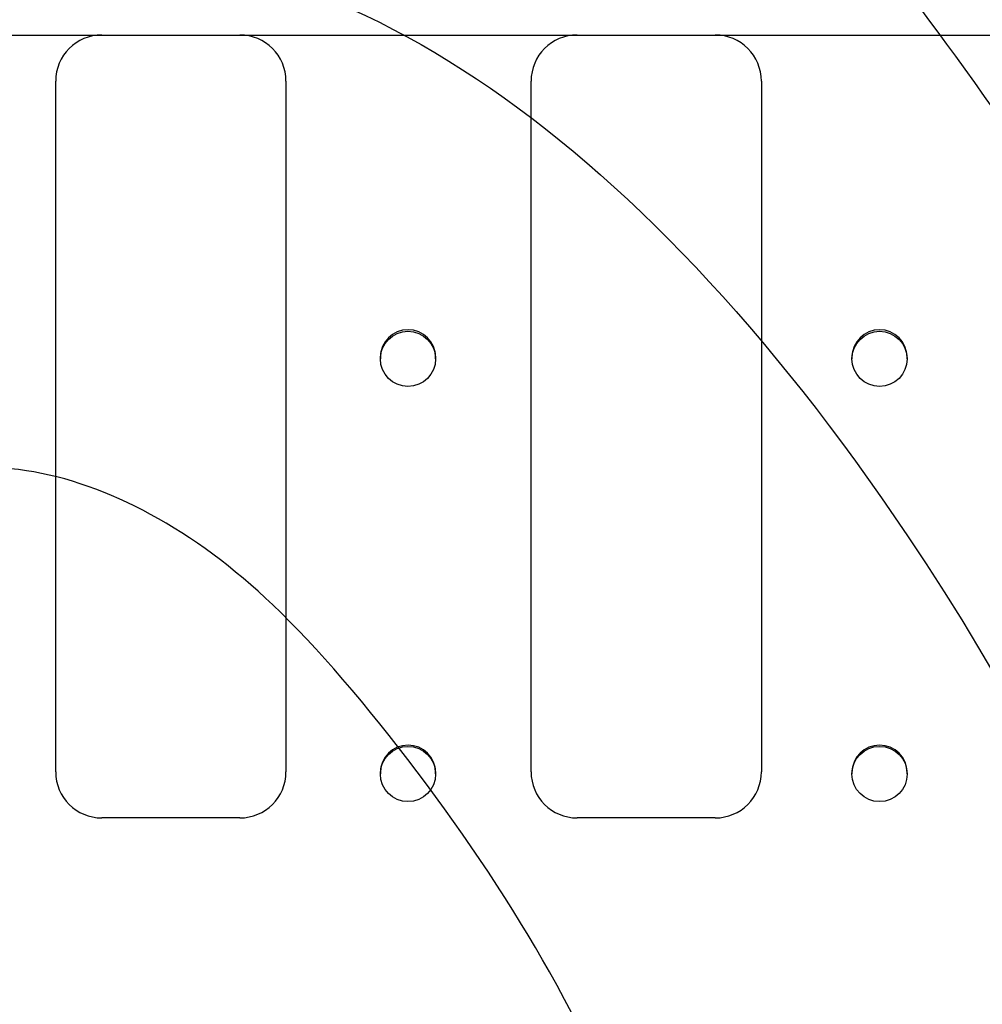
# Model space of a CAD drawing. Units: millimetres. Extents: x 0 to 292, y 0 to 204.
# Drawn here: x 124 to 139, y 81 to 96 of the extents above; entities that cross this region are included whole.
import ezdxf
from ezdxf import colors
from ezdxf.entities.mleader import LeaderData, LeaderLine
from ezdxf.lldxf.tags import DXFTag
from ezdxf.math import Vec2, Vec3

# ---------------------------------------------------------------- set-up
doc = ezdxf.new("R2010")
doc.units = ezdxf.units.MM
doc.layers.add('D-12B-CONCAVA-C2', color=7, linetype='Continuous')
doc.layers.add('Predeterminado', color=7, linetype='Continuous')
tags = doc.linetypes.add('CENTER2', pattern=[28.575, 19.05, -3.175, 3.175, -3.175]).pattern_tags.tags
tags[10:11] = [DXFTag(74, 4), DXFTag(75, 0), DXFTag(340, '0'), DXFTag(46, 0.0), DXFTag(50, 0.0), DXFTag(44, 0.0), DXFTag(45, 0.0)]
tags[8:9] = [DXFTag(74, 4), DXFTag(75, 0), DXFTag(340, '0'), DXFTag(46, 0.0), DXFTag(50, 0.0), DXFTag(44, 0.0), DXFTag(45, 0.0)]
tags[6:7] = [DXFTag(74, 4), DXFTag(75, 0), DXFTag(340, '0'), DXFTag(46, 0.0), DXFTag(50, 0.0), DXFTag(44, 0.0), DXFTag(45, 0.0)]
tags[4:5] = [DXFTag(74, 4), DXFTag(75, 0), DXFTag(340, '0'), DXFTag(46, 0.0), DXFTag(50, 0.0), DXFTag(44, 0.0), DXFTag(45, 0.0)]

# ---------------------------------------------------------------- blocks, each defined once
blk = doc.blocks.new('_DOT')
at = {"color": 0}
blk.add_line((0, 0), (-1, 0), dxfattribs=at)
at = {"color": 0, "const_width": 0.333}
blk.add_lwpolyline([(-0.1665, 0, 1), (0.1665, 0, 1)], format="xyb", close=True, dxfattribs=at)
blk = doc.blocks.new('_SE_FILLED')
at = {"color": 0}
blk.add_line((0, 0), (-1, 0), dxfattribs=at)
blk.add_solid([(0, 0), (-1, -0.1665), (-1, 0.1665), (0, 0)], dxfattribs=at)
blk = doc.blocks.new('SE')
at = {"layer": 'D-12B-CONCAVA-C2', "color": 7, "linetype": 'Continuous'}
for p, q in [((120.415, 95.791), (125.54, 95.791)), ((125.54, 95.791), (127.64, 95.791)), ((127.64, 95.791), (132.766, 95.791)), ((132.766, 95.791), (134.866, 95.791)), ((134.866, 95.791), (139.991, 95.791)), ((124.84, 84.591), (124.84, 95.091)), ((128.34, 95.091), (128.34, 84.591)), ((132.066, 84.591), (132.066, 95.091)), ((135.566, 95.091), (135.566, 84.591)), ((129.775, 90.892), (129.775, 90.868)), ((130.615, 90.868), (130.615, 90.892)), ((136.943, 90.892), (136.943, 90.868)), ((137.783, 90.868), (137.783, 90.892)), ((129.775, 84.577), (129.775, 84.559)), ((130.615, 84.559), (130.615, 84.577)), ((136.943, 84.577), (136.943, 84.559)), ((137.783, 84.559), (137.783, 84.577)), ((127.64, 83.891), (125.54, 83.891)), ((134.866, 83.891), (132.766, 83.891))]:
    blk.add_line(p, q, dxfattribs=at)
for centre, radius in [((130.195, 90.868), 0.419), ((137.363, 90.868), 0.419), ((130.195, 84.558), 0.42), ((137.363, 84.558), 0.42)]:
    blk.add_circle(centre, radius, dxfattribs=at)
for centre, radius, start, end in [((125.54, 95.091), 0.7, 90, 180), ((127.64, 95.091), 0.7, 0, 90), ((132.766, 95.091), 0.7, 90, 180), ((134.866, 95.091), 0.7, 0, 90), ((130.195, 90.892), 0.419, 0.0069, 179.9699), ((137.363, 90.892), 0.419, 0.0069, 179.9699), ((130.195, 84.577), 0.42, 0.0054, 179.9713), ((137.363, 84.577), 0.42, 0.0054, 179.9713), ((125.54, 84.591), 0.7, 180, 270), ((127.64, 84.591), 0.7, 270, 360), ((132.766, 84.591), 0.7, 180, 270), ((134.866, 84.591), 0.7, 270, 0)]:
    blk.add_arc(centre, radius, start, end, dxfattribs=at)
blk = doc.blocks.new('SE3')
at = {"layer": 'Predeterminado', "color": 7, "linetype": 'CENTER2', "const_width": 0.0005}
blk.add_lwpolyline([(130.317, 109.658), (130.317, 14.658)], dxfattribs=at)
blk = doc.blocks.new('SE888')
at = {"color": 7, "linetype": 'Continuous'}
for p, q in [((118.705, 84.968), (118.4, 83.957)), ((118.4, 83.957), (123.303, 76.725)), ((123.303, 76.725), (128.206, 69.493)), ((128.206, 69.493), (128.88, 69.433))]:
    blk.add_line(p, q, dxfattribs=at)
blk = doc.blocks.new('SE887')
blk.add_blockref('SE888', (0, 0))

msp = doc.modelspace()

# ---------------------------------------------------------------- linework, layer by layer
at = {"color": 7, "linetype": 'Continuous'}
for points in [[(144.4385, 86.8582), (137.1214, 97.6492), (137.253, 97.4796), (134.5949, 99.5369)], [(124.4845, 97.032), (128.9424, 97.5144), (133.5973, 94.4168), (137.7887, 88.1787)], [(119.8011, 95.2325), (121.4776, 96.3388), (122.8102, 96.8508), (124.4845, 97.032)], [(124.394, 89.1679), (123.0988, 89.3621), (122.1623, 89.1295), (120.9385, 88.3095)], [(128.1423, 87.1283), (126.9527, 88.2606), (125.6242, 88.9834), (124.394, 89.1679)], [(137.7887, 88.1787), (143.9334, 79.0336), (143.7701, 71.0735), (137.3404, 66.3301)], [(132.3437, 81.5532), (131.2591, 83.4903), (129.4695, 85.8652), (128.1423, 87.1283)], [(132.9794, 71.3043), (135.0912, 73.6906), (134.885, 77.0139), (132.3437, 81.5532)]]:
    msp.add_open_spline(points, degree=3, dxfattribs=at)

# ---------------------------------------------------------------- block references
msp.add_blockref('SE887', (0, 0))
at = {"layer": 'Predeterminado'}
for name in ['SE3', 'SE']:
    msp.add_blockref(name, (0, 0), dxfattribs=at)

# ---------------------------------------------------------------- leaders
at = {"layer": 'Predeterminado', "color": 7, "linetype": 'Continuous'}
ml = msp.add_multileader_mtext('Standard', dxfattribs=at)
ml.set_content('{\\pxsm0.9;\\fArial TUR|b0||i0||c0|p34;\\W1.;Reja y marco concava, abatible, en fundición dúctil, con norma EN 124-2 y clase C 250.\\P}', color=256)
ml.set_leader_properties()
ml.set_arrow_properties(name='DOT')
ml.build(insert=Vec2(0, 0))
ml.multileader.update_dxf_attribs({"leader_type": 0, "dogleg_length": 0, "arrow_head_size": 2.5})
ctx = ml.context
ctx.base_point, ctx.char_height, ctx.arrow_head_size, ctx.landing_gap_size = Vec3(6.6394, 191.8973), 2.5, 2.5, 0.875
notes = []
notes.append((ctx, [(0, (0, 0, 0), (0, 0), (1, 0), 1, [])]))
ctx.mtext.insert = Vec3(8.6394, 193.5136)
ml = msp.add_multileader_mtext('Standard', dxfattribs=at)
ml.set_content('\\L{\\pxsm0.9;\\fArial|b0||i0||c0|p34;\\W1.;Radio de curvatura R 1843,98\\P}', color=256)
ml.set_leader_properties()
ml.set_arrow_properties(name='DOT')
ml.build(insert=Vec2(0, 0))
ml.multileader.update_dxf_attribs({"leader_type": 0, "dogleg_length": 0, "arrow_head_size": 3.125})
ctx = ml.context
ctx.base_point, ctx.char_height, ctx.arrow_head_size, ctx.landing_gap_size = Vec3(204.9525, 176.9654), 3.125, 3.125, 1.0938
notes.append((ctx, [(0, (0, 0, 0), (0, 0), (1, 0), 1, [])]))
ctx.mtext.insert = Vec3(206.0463, 178.9903)
ml = msp.add_multileader_mtext('Standard', dxfattribs=at)
ml.set_content('{\\pxsm0.9;\\fArial|b0||i0||c0|p34;\\W1.;Eje de giro\\P}', color=256)
ml.set_leader_properties()
ml.set_arrow_properties(name='_SE_FILLED')
ml.build(insert=Vec2(0, 0))
ml.multileader.update_dxf_attribs({"dogleg_length": 0, "arrow_head_size": 3.125})
ctx = ml.context
ctx.base_point, ctx.char_height, ctx.arrow_head_size, ctx.landing_gap_size = Vec3(269.8582, 171.1108), 3.125, 3.125, 1.0938
notes.append((ctx, [(0, (0, 0, 0), (0, 0), (1, 0), 1, [])]))
ctx.mtext.insert = Vec3(271.8582, 173.1311)
for ctx, leaders in notes:
    for number, flags, end, landing, length, lines in leaders:
        leader = LeaderData()
        leader.index, (leader.has_last_leader_line, leader.has_dogleg_vector, leader.attachment_direction) = number, flags
        leader.last_leader_point, leader.dogleg_vector, leader.dogleg_length = Vec3(end), Vec3(landing), length
        for number, points, colour, breaks in lines:
            line = LeaderLine()
            line.index, line.vertices, line.color, line.breaks = number, Vec3.list(points), colors.encode_raw_color(colour), breaks
            leader.lines.append(line)
        ctx.leaders.append(leader)

doc.saveas('drawing.dxf')
